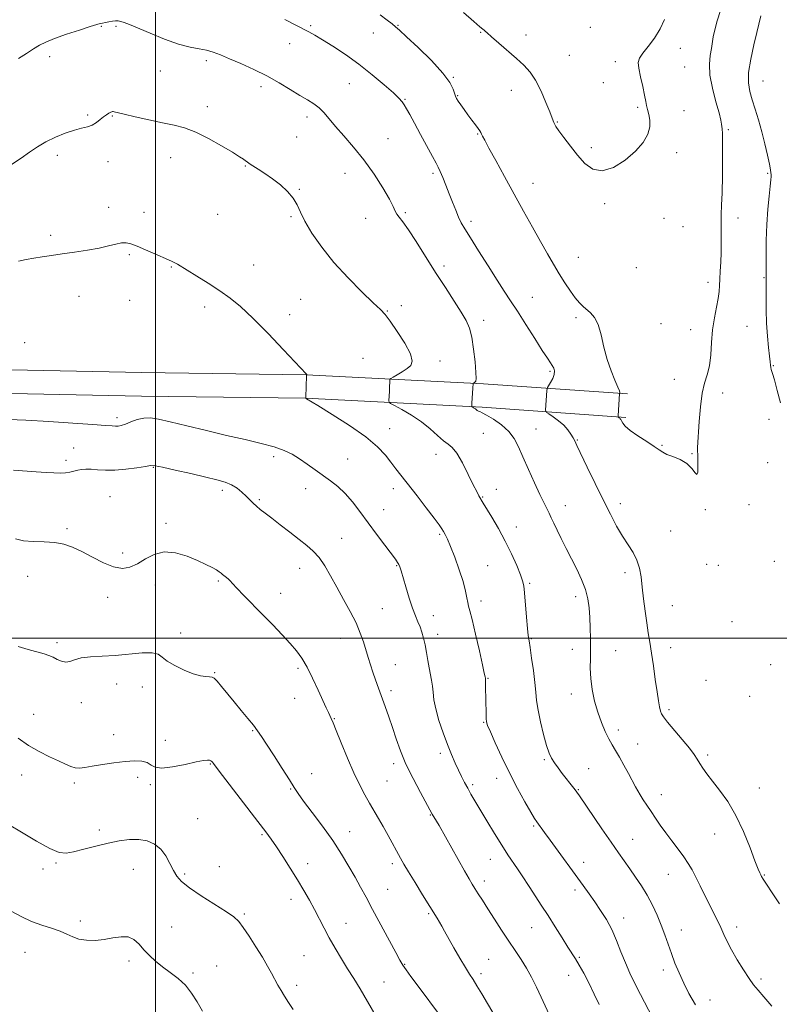
# Model space of a CAD drawing. Extents: x 2062300 to 2065200, y 319800 to 322700.
# Drawn here: x 2063942 to 2064265, y 320844 to 321263 of the extents above; entities that cross this region are included whole.
import ezdxf

# ---------------------------------------------------------------- set-up
doc = ezdxf.new("R2010")
doc.units = 0
doc.header["$MEASUREMENT"] = 0
for name, color, linetype, lineweight in [('32000', 7, 'Continuous', 0), ('DTM HARD BREAKLINE', 7, 'Continuous', 0), ('DTM SPOT ELEVATION', 2, 'Continuous', 13), ('INDEX CONTOUR', 41, 'Continuous', 13), ('INTERMEDIATE CONTOUR', 44, 'Continuous', 0)]:
    doc.layers.add(name, color=color, linetype=linetype, lineweight=lineweight)

msp = doc.modelspace()

# ---------------------------------------------------------------- linework, layer by layer
at = {"layer": '32000', "flags": 128}
for points in [[(2064000, 320000), (2064000, 322500)], [(2065000, 321000), (2062500, 321000)]]:
    msp.add_lwpolyline(points, dxfattribs=at)
at = {"layer": 'DTM HARD BREAKLINE'}
for points in [[(2062542.87, 321131.37, 1249.36), (2062592.24, 321128.82, 1251.69), (2062694.94, 321121.43, 1253.44), (2062757.94, 321118.8, 1251.34), (2062829.45, 321115.56, 1249.64), (2062910.04, 321113.97, 1249.53), (2062980.97, 321109.03, 1250.49), (2063041.14, 321108.13, 1252.82), (2063101.88, 321107.79, 1256.96), (2063173.39, 321105.11, 1262.87), (2063265.33, 321102.89, 1268.49), (2063333.45, 321103.08, 1269.23), (2063416.9, 321103.17, 1264.74), (2063485.59, 321103.35, 1260.54), (2063563.93, 321105.18, 1256.91), (2063626.95, 321106.53, 1253.27), (2063694.52, 321110.69, 1247.26), (2063750.17, 321112.65, 1244.25), (2063824.52, 321111.66, 1241.01), (2063917.64, 321114.55, 1239.14), (2063994.26, 321112.98, 1238.8), (2064064.08, 321112.02, 1239.99), (2064139.55, 321108.19, 1244.25), (2064200.84, 321103.87, 1248.22)], [(2062542.29, 321120.18, 1249.36), (2062591.7, 321117.63, 1251.69), (2062694.37, 321111.44, 1253.44), (2062757.51, 321108.81, 1251.34), (2062829.13, 321105.56, 1249.64), (2062909.59, 321103.98, 1249.53), (2062980.55, 321099.04, 1250.49), (2063041.04, 321098.13, 1252.82), (2063101.66, 321097.79, 1256.96), (2063173.08, 321095.11, 1262.87), (2063265.22, 321092.89, 1268.49), (2063333.47, 321093.08, 1269.23), (2063416.92, 321093.17, 1264.74), (2063485.72, 321093.35, 1260.54), (2063564.15, 321095.18, 1256.91), (2063627.36, 321096.54, 1253.27), (2063695, 321100.7, 1247.26), (2063750.28, 321102.65, 1244.25), (2063824.61, 321101.66, 1241.01), (2063917.69, 321104.55, 1239.14), (2063994.09, 321102.98, 1238.8), (2064063.76, 321102.02, 1239.99), (2064138.94, 321098.21, 1244.25), (2064200.14, 321093.89, 1248.22)]]:
    msp.add_polyline3d(points, dxfattribs=at)
at = {"layer": 'DTM SPOT ELEVATION'}
for p in [(2063977.03, 321260.28, 1243.9), (2063983.26, 321260.35, 1243.8), (2064066.01, 321260.52, 1246.2), (2064103.2, 321260.74, 1248.1), (2064184.96, 321259.85, 1251.2), (2064092.68, 321257.47, 1247.3), (2064138.36, 321257.79, 1249.9), (2064157.55, 321256.61, 1250.7), (2064057.14, 321252.97, 1245.4), (2064223.28, 321250.86, 1249.3), (2063954.99, 321247.44, 1243.5), (2064176, 321247.96, 1251.1), (2064021.68, 321245.7, 1243.6), (2064195.66, 321245.31, 1250.4), (2064225.16, 321243.02, 1249.1), (2064002.1, 321241.25, 1243.1), (2064126.74, 321238.61, 1248.1), (2064044.84, 321234.62, 1243.5), (2064082.49, 321235.96, 1245.1), (2064190.56, 321236.38, 1250.4), (2064258.4, 321236.97, 1245.1), (2064106.13, 321229.22, 1246.1), (2064128.58, 321230.75, 1248.1), (2064151.34, 321233.02, 1249.2), (2064022.13, 321226.06, 1242.5), (2064205.11, 321225.79, 1250.2), (2063971.15, 321222.61, 1242.2), (2063981.69, 321222.07, 1241.9), (2064064.42, 321221.72, 1243.5), (2064224.82, 321224.39, 1249.1), (2064170.93, 321219.6, 1250.1), (2064060.12, 321213.22, 1243.2), (2064098.86, 321212.52, 1245.1), (2064136.99, 321214.51, 1247.9), (2064243.71, 321216.3, 1247.8), (2064185.36, 321208.6, 1250.4), (2063958.26, 321205.38, 1241.6), (2064006.47, 321204.36, 1241.3), (2064221.75, 321206.55, 1249.7), (2063979.81, 321202.7, 1241.4), (2064038.25, 321200.83, 1241.9), (2064080.65, 321197.8, 1243.1), (2064118.06, 321197.79, 1245.7), (2064260.37, 321197.69, 1246.2), (2064160.64, 321193.56, 1248.7), (2064061.21, 321190.9, 1242.1), (2063980.11, 321183.23, 1240.5), (2064191.01, 321184.85, 1249.7), (2063995.18, 321181.18, 1240.6), (2064026.52, 321180.26, 1241.1), (2064057.71, 321179.29, 1241.8), (2064106.24, 321180.95, 1244.2), (2064247.81, 321178.8, 1247.4), (2064089.42, 321178.65, 1243.4), (2064134.25, 321177.37, 1246.4), (2064216.37, 321178.56, 1249.8), (2064224.41, 321175, 1249.3), (2063955.36, 321171.33, 1240.4), (2063988.88, 321163.09, 1239.8), (2064179.88, 321162.06, 1248.8), (2064006.68, 321157.86, 1239.9), (2064041.82, 321158.69, 1240.7), (2064122.75, 321158.27, 1244.4), (2064204.55, 321157.61, 1249.5), (2064234.95, 321151.32, 1248.5), (2064258.81, 321153.31, 1246.1), (2063967.5, 321145.46, 1239.1), (2063989.09, 321143.74, 1239.1), (2064061.73, 321144.14, 1240.8), (2064104.54, 321141.45, 1242.3), (2064160.36, 321145.01, 1246.9), (2064020.99, 321140.93, 1239.6), (2064057.09, 321137.55, 1240.4), (2064098.67, 321139.18, 1242.1), (2064139.61, 321135.15, 1244.5), (2064178.91, 321136.39, 1247.7), (2064214.98, 321133.83, 1248.8), (2064251.55, 321132.71, 1246.8), (2064227.66, 321131.27, 1248.7), (2063944.39, 321125.73, 1239.2), (2064088.28, 321119.02, 1240.6), (2064120.99, 321117.84, 1242.6), (2064167.78, 321113.54, 1245.8), (2064262.8, 321115.87, 1245.9), (2064220.64, 321110.04, 1248.5), (2064241.22, 321104.22, 1247.6), (2063983.63, 321093.85, 1238.4), (2064261.01, 321093.13, 1246.6), (2064099.61, 321089.15, 1240.7), (2064139.41, 321087.12, 1242.9), (2064161.93, 321088.91, 1244.9), (2064179.47, 321084.3, 1246.1), (2063965.25, 321080.93, 1236.8), (2064215.47, 321082.02, 1248.1), (2064228.17, 321078.43, 1248.1), (2063961.99, 321075.66, 1236.4), (2064050.33, 321077.22, 1237.6), (2064081.7, 321076.17, 1238.8), (2064119.29, 321078.13, 1241.4), (2064260.39, 321074.7, 1246.9), (2063999.05, 321072.64, 1235.9), (2064028.4, 321062.93, 1235.6), (2064063.85, 321063.55, 1237.4), (2064101.15, 321063.58, 1239.5), (2064144.98, 321063.34, 1242.6), (2063980.67, 321060.18, 1234.9), (2064044.14, 321058.89, 1236.2), (2064139.14, 321060.02, 1242.1), (2064097.09, 321054.64, 1238.8), (2064174.39, 321056.37, 1244.7), (2064197.7, 321057.16, 1246.5), (2064233.82, 321054.68, 1247.9), (2064252.47, 321056.81, 1247.1), (2063962.4, 321046.52, 1234.3), (2064004.5, 321048.84, 1234.4), (2064153.54, 321047.21, 1242.6), (2064219.2, 321045.53, 1247.1), (2064079.19, 321042.39, 1236.8), (2064120.94, 321044.08, 1239.8), (2063986.11, 321036.2, 1234.5), (2064263.3, 321032.7, 1246.3), (2064061.34, 321029.63, 1235.3), (2064102.64, 321030.87, 1237.9), (2064141.34, 321030.76, 1240.9), (2064234.43, 321031.35, 1247.4), (2064239.48, 321030.92, 1247.4), (2063945.61, 321026.25, 1233.1), (2064026.8, 321024.28, 1233.8), (2064199.7, 321027.91, 1245.5), (2063999.94, 321022.57, 1233.3), (2064159.15, 321023.36, 1242.2), (2063979.72, 321017.31, 1233.3), (2064053.32, 321019.06, 1234.7), (2064138.42, 321015.78, 1240.5), (2064178.68, 321017.65, 1243.5), (2064096.5, 321012.57, 1236.9), (2064219.8, 321013.85, 1246.9), (2064118.2, 321009.58, 1238.7), (2064245.16, 321007.01, 1247.7), (2064010.7, 321002.15, 1232.3), (2064078.59, 320999.9, 1235.3), (2064120.05, 321001.65, 1238.5), (2064159.83, 320999.82, 1242.1), (2063958.15, 320998.03, 1232.3), (2064177.25, 320995.16, 1243.3), (2064195.74, 320994.62, 1244.9), (2064219.09, 320995.92, 1246.6), (2064060.67, 320987.16, 1233.7), (2064102.05, 320988.63, 1236.8), (2064261.64, 320988.7, 1247.3), (2064025.17, 320985.24, 1232.1), (2064141.48, 320982.87, 1240.1), (2064234.17, 320982.06, 1246.9), (2063983.51, 320980.49, 1231.4), (2063994.47, 320979.26, 1231.7), (2064059.16, 320974.37, 1233.1), (2064100.22, 320977.61, 1236.4), (2064176.86, 320976.15, 1243.4), (2064252.72, 320975.23, 1247.4), (2063968.52, 320972.59, 1231.5), (2064218.45, 320969.53, 1246.3), (2063948.14, 320967.52, 1230.7), (2064076.07, 320965.73, 1234.1), (2064139.59, 320964.21, 1239.9), (2063982.28, 320958.91, 1230.6), (2064041.31, 320960.61, 1231.9), (2064196.93, 320960.86, 1244.5), (2064004.26, 320956.48, 1230.5), (2064205.06, 320954.93, 1244.8), (2064121.21, 320950.99, 1237.6), (2064234.88, 320950.31, 1246.3), (2064023.35, 320946.47, 1229.9), (2064101.38, 320946.59, 1235.6), (2064165.35, 320948.29, 1241.8), (2064184.31, 320944.4, 1242.8), (2063943.15, 320941.77, 1229.4), (2063992.48, 320940.78, 1229.6), (2064066.47, 320942.39, 1232.5), (2064145.18, 320940.35, 1239.4), (2063965.48, 320938.41, 1229.7), (2063997.83, 320937.58, 1229.8), (2064098.55, 320939.27, 1235.1), (2064134.96, 320937.66, 1238.3), (2064256.91, 320936.28, 1246.7), (2064057.44, 320935.75, 1231.9), (2064179.81, 320935.47, 1242.1), (2064215.16, 320933.44, 1244.7), (2064116.88, 320924.77, 1235.9), (2064017.9, 320923.11, 1229.3), (2064160.84, 320920.11, 1239.8), (2063976.1, 320918.39, 1228.5), (2064045.37, 320916.32, 1229.8), (2064082.64, 320917.58, 1232.7), (2064237.79, 320916.71, 1245.3), (2064202.91, 320914.39, 1242.8), (2063957.68, 320904.32, 1227.8), (2064027.23, 320902.78, 1228.7), (2064064.7, 320903.98, 1230.6), (2064100.74, 320904.03, 1233.6), (2064142.39, 320905.89, 1237.2), (2064182.13, 320904.56, 1240.6), (2063952.18, 320901.79, 1227.7), (2063990.63, 320901.65, 1226.9), (2064012.47, 320899.67, 1228.3), (2064218.12, 320899.55, 1243.2), (2064258.93, 320899.14, 1246.1), (2064139.86, 320896.68, 1236.5), (2064098.73, 320893.08, 1232.9), (2064178.43, 320892.76, 1239.6), (2064057.67, 320888.82, 1229.4), (2064037.82, 320882.6, 1228.2), (2064116.19, 320882.72, 1233.8), (2063968.02, 320879.68, 1226.4), (2064081.06, 320878.62, 1230.8), (2064199.22, 320880.96, 1240.6), (2064006.87, 320877.07, 1226.8), (2064160.07, 320876.83, 1237.1), (2064223.71, 320875.81, 1242.7), (2064247.15, 320877.07, 1244.5), (2063944.47, 320866.27, 1225.1), (2064063.12, 320864.83, 1228.9), (2063988.69, 320862.62, 1225.6), (2064026.09, 320860.45, 1226.9), (2064106.06, 320861.22, 1232.1), (2064141.66, 320863.29, 1234.9), (2064180.25, 320864.2, 1238.2), (2064016.02, 320857.51, 1226.4), (2064138.49, 320857.17, 1234.4), (2064175.78, 320856.53, 1237.2), (2064215.99, 320858.78, 1241.5), (2064060.01, 320852.23, 1228.4), (2064097.27, 320853.75, 1230.9), (2064257.54, 320854.94, 1244.3), (2064235.87, 320846.06, 1242.7)]:
    msp.add_point(p, dxfattribs=at)
at = {"layer": 'INDEX CONTOUR'}
for points in [[(2064131.015, 321266.222, 1250), (2064135.353, 321262.324, 1250), (2064137.962, 321260.079, 1250), (2064139.236, 321259.078, 1250), (2064139.799, 321258.68, 1250), (2064140.252, 321258.287, 1250), (2064141.126, 321257.464, 1250), (2064142.938, 321255.818, 1250), (2064145.993, 321253.124, 1250), (2064153.515, 321246.56, 1250), (2064156.673, 321243.715, 1250), (2064159.323, 321240.854, 1250), (2064161.716, 321237.322, 1250), (2064164.026, 321232.75, 1250), (2064166.094, 321227.905, 1250), (2064167.687, 321223.841, 1250), (2064169.145, 321220.048, 1250), (2064169.416, 321219.384, 1250), (2064169.718, 321218.762, 1250), (2064170.349, 321217.738, 1250), (2064171.618, 321215.898, 1250), (2064173.731, 321212.984, 1250), (2064176.465, 321209.35, 1250), (2064179.493, 321205.502, 1250), (2064182.596, 321201.986, 1250), (2064185.992, 321199.497, 1250), (2064190.009, 321198.767, 1250), (2064194.791, 321200.259, 1250), (2064199.761, 321203.347, 1250), (2064204.162, 321207.139, 1250), (2064207.381, 321210.878, 1250), (2064209.393, 321214.369, 1250), (2064210.319, 321217.557, 1250), (2064210.332, 321220.39, 1250), (2064209.82, 321222.835, 1250), (2064209.216, 321224.86, 1250), (2064208.843, 321226.54, 1250), (2064208.553, 321228.376, 1250), (2064208.075, 321230.972, 1250), (2064207.245, 321234.677, 1250), (2064206.297, 321238.814, 1250), (2064205.568, 321242.445, 1250), (2064205.363, 321244.928, 1250), (2064205.874, 321246.785, 1250), (2064207.262, 321248.827, 1250), (2064209.558, 321251.681, 1250), (2064212.26, 321255.229, 1250), (2064214.737, 321259.164, 1250), (2064216.531, 321263.241, 1250)], [(2063941.807, 321160.313, 1240), (2063944.946, 321161.076, 1240), (2063948.305, 321161.684, 1240), (2063951.865, 321162.26, 1240), (2063955.807, 321162.855, 1240), (2063960.361, 321163.504, 1240), (2063965.613, 321164.235, 1240), (2063971.059, 321165.046, 1240), (2063976.049, 321165.927, 1240), (2063980.077, 321166.84, 1240), (2063983.197, 321167.636, 1240), (2063985.61, 321168.138, 1240), (2063987.573, 321168.192, 1240), (2063989.585, 321167.741, 1240), (2063992.205, 321166.748, 1240), (2063995.765, 321165.246, 1240), (2063999.684, 321163.545, 1240), (2064005.575, 321160.947, 1240), (2064007.137, 321160.231, 1240), (2064008.24, 321159.677, 1240), (2064009.31, 321159.07, 1240), (2064017.588, 321154.018, 1240), (2064022.478, 321150.979, 1240), (2064027.395, 321147.793, 1240), (2064031.798, 321144.678, 1240), (2064036.216, 321141.06, 1240), (2064041.439, 321136.165, 1240), (2064047.891, 321129.624, 1240), (2064054.508, 321122.683, 1240), (2064064.099, 321112.484, 1240), (2064064.346, 321112.199, 1240), (2064064.366, 321112.113, 1240), (2064064.336, 321112.061, 1240), (2064064.294, 321112.032, 1240), (2064064.266, 321111.955, 1240), (2064064.243, 321111.518, 1240), (2064063.954, 321102.504, 1240), (2064063.955, 321102.064, 1240), (2064063.991, 321101.982, 1240), (2064064.238, 321101.838, 1240), (2064069.002, 321098.956, 1240), (2064075.119, 321095.206, 1240), (2064082.555, 321090.447, 1240), (2064089.47, 321085.591, 1240), (2064094.448, 321081.373, 1240), (2064097.775, 321077.821, 1240), (2064100.161, 321074.786, 1240), (2064102.269, 321072.047, 1240), (2064111.244, 321060.547, 1240), (2064115.212, 321055.418, 1240), (2064118.564, 321051.037, 1240), (2064120.689, 321048.174, 1240), (2064121.863, 321046.477, 1240), (2064122.579, 321045.31, 1240), (2064123.28, 321044.053, 1240), (2064124.194, 321042.144, 1240), (2064125.499, 321039.032, 1240), (2064127.27, 321034.43, 1240), (2064129.186, 321029.088, 1240), (2064130.824, 321024.017, 1240), (2064131.873, 321020.024, 1240), (2064132.459, 321017.116, 1240), (2064132.819, 321015.096, 1240), (2064133.182, 321013.599, 1240), (2064133.748, 321011.586, 1240), (2064134.709, 321007.849, 1240), (2064136.155, 321001.711, 1240), (2064137.764, 320994.626, 1240), (2064139.113, 320988.578, 1240), (2064139.883, 320985.058, 1240), (2064140.196, 320983.579, 1240), (2064140.309, 320982.918, 1240), (2064140.342, 320982.4, 1240), (2064140.38, 320981.249, 1240), (2064140.426, 320979.228, 1240), (2064140.623, 320967.934, 1240), (2064140.683, 320965.853, 1240), (2064140.816, 320964.421, 1240), (2064141.294, 320962.833, 1240), (2064142.443, 320960.062, 1240), (2064144.493, 320955.389, 1240), (2064147.274, 320949.304, 1240), (2064150.521, 320942.606, 1240), (2064153.94, 320936.057, 1240), (2064157.125, 320930.292, 1240), (2064159.646, 320925.915, 1240), (2064161.218, 320923.296, 1240), (2064162.151, 320921.866, 1240), (2064165.451, 320917.273, 1240), (2064167.842, 320913.969, 1240), (2064181.853, 320894.781, 1240), (2064184.468, 320891.154, 1240), (2064186.895, 320887.735, 1240), (2064189.352, 320884.167, 1240), (2064191.784, 320880.305, 1240), (2064194.067, 320876.061, 1240), (2064196.116, 320871.407, 1240), (2064198.013, 320866.571, 1240), (2064199.879, 320861.844, 1240), (2064201.828, 320857.41, 1240), (2064203.956, 320853.025, 1240), (2064206.352, 320848.336, 1240), (2064216.334, 320829.064, 1240)], [(2063941.622, 320957.385, 1230), (2063945.924, 320954.353, 1230), (2063950.478, 320951.713, 1230), (2063954.904, 320949.511, 1230), (2063958.759, 320947.722, 1230), (2063961.727, 320946.328, 1230), (2063963.997, 320945.346, 1230), (2063965.884, 320944.802, 1230), (2063967.73, 320944.702, 1230), (2063969.982, 320944.972, 1230), (2063973.119, 320945.52, 1230), (2063977.408, 320946.236, 1230), (2063982.307, 320946.96, 1230), (2063987.066, 320947.522, 1230), (2063991.064, 320947.762, 1230), (2063994.197, 320947.608, 1230), (2063996.488, 320947.007, 1230), (2063998.117, 320946.004, 1230), (2063999.887, 320945.035, 1230), (2064002.759, 320944.636, 1230), (2064007.311, 320945.159, 1230), (2064012.598, 320946.23, 1230), (2064017.295, 320947.294, 1230), (2064020.39, 320947.912, 1230), (2064022.117, 320948.113, 1230), (2064023.025, 320948.041, 1230), (2064023.583, 320947.823, 1230), (2064023.961, 320947.512, 1230), (2064024.247, 320947.146, 1230), (2064024.644, 320946.59, 1230), (2064025.806, 320945.038, 1230), (2064028.498, 320941.514, 1230), (2064043.556, 320921.975, 1230), (2064046.914, 320917.579, 1230), (2064049.226, 320914.433, 1230), (2064051.419, 320911.252, 1230), (2064054.196, 320907.066, 1230), (2064057.348, 320902.179, 1230), (2064060.439, 320897.214, 1230), (2064063.13, 320892.659, 1230), (2064065.462, 320888.478, 1230), (2064067.578, 320884.501, 1230), (2064071.692, 320876.573, 1230), (2064073.937, 320872.407, 1230), (2064076.426, 320868.019, 1230), (2064079.064, 320863.561, 1230), (2064081.714, 320859.234, 1230), (2064084.304, 320855.106, 1230), (2064087.037, 320850.707, 1230), (2064090.177, 320845.434, 1230), (2064093.835, 320839.006, 1230)]]:
    msp.add_polyline3d(points, dxfattribs=at)
at = {"layer": 'INTERMEDIATE CONTOUR'}
for points in [[(2064095.617, 321265.201, 1248), (2064098.514, 321262.973, 1248), (2064100.645, 321261.303, 1248), (2064102.134, 321260.108, 1248), (2064103.846, 321258.609, 1248), (2064106.831, 321255.855, 1248), (2064111.706, 321251.259, 1248), (2064117.366, 321245.695, 1248), (2064122.274, 321240.4, 1248), (2064125.268, 321236.359, 1248), (2064126.695, 321233.551, 1248), (2064127.657, 321230.512, 1248), (2064128.103, 321229.578, 1248), (2064128.802, 321228.468, 1248), (2064129.889, 321226.859, 1248), (2064131.295, 321224.848, 1248), (2064132.896, 321222.638, 1248), (2064134.557, 321220.434, 1248), (2064136.088, 321218.438, 1248), (2064137.282, 321216.851, 1248), (2064138.006, 321215.798, 1248), (2064138.405, 321215.091, 1248), (2064138.695, 321214.465, 1248), (2064139.121, 321213.583, 1248), (2064140.037, 321211.823, 1248), (2064141.821, 321208.49, 1248), (2064144.719, 321203.142, 1248), (2064148.427, 321196.348, 1248), (2064152.507, 321188.931, 1248), (2064156.568, 321181.621, 1248), (2064160.395, 321174.784, 1248), (2064163.825, 321168.694, 1248), (2064166.753, 321163.528, 1248), (2064169.325, 321159.071, 1248), (2064171.748, 321155.013, 1248), (2064174.17, 321151.14, 1248), (2064176.5, 321147.622, 1248), (2064178.59, 321144.729, 1248), (2064180.347, 321142.628, 1248), (2064181.902, 321141.093, 1248), (2064185.098, 321138.391, 1248), (2064186.766, 321136.416, 1248), (2064188.289, 321133.387, 1248), (2064189.571, 321129.02, 1248), (2064190.777, 321123.82, 1248), (2064192.138, 321118.492, 1248), (2064193.782, 321113.668, 1248), (2064195.436, 321109.679, 1248), (2064196.724, 321106.789, 1248), (2064197.378, 321105.144, 1248), (2064197.552, 321104.43, 1248), (2064197.509, 321104.216, 1248), (2064197.444, 321104.087, 1248), (2064196.788, 321094.591, 1248), (2064196.795, 321094.159, 1248), (2064196.892, 321094.034, 1248), (2064197.075, 321093.911, 1248), (2064197.304, 321093.742, 1248), (2064197.529, 321093.545, 1248), (2064197.723, 321093.315, 1248), (2064197.934, 321092.966, 1248), (2064198.236, 321092.389, 1248), (2064198.756, 321091.48, 1248), (2064199.853, 321090.159, 1248), (2064201.944, 321088.355, 1248), (2064205.217, 321086.076, 1248), (2064208.95, 321083.671, 1248), (2064212.185, 321081.571, 1248), (2064214.271, 321080.088, 1248), (2064215.759, 321079.054, 1248), (2064217.501, 321078.182, 1248), (2064220.097, 321077.205, 1248), (2064223.144, 321075.946, 1248), (2064225.988, 321074.248, 1248), (2064228.107, 321072.127, 1248), (2064229.503, 321070.287, 1248), (2064230.309, 321069.605, 1248), (2064230.664, 321070.648, 1248), (2064230.738, 321072.755, 1248), (2064230.708, 321074.958, 1248), (2064230.712, 321076.493, 1248), (2064230.737, 321077.425, 1248), (2064230.73, 321078.026, 1248), (2064230.658, 321078.54, 1248), (2064230.565, 321079.119, 1248), (2064230.512, 321079.891, 1248), (2064230.55, 321081.063, 1248), (2064231.272, 321092.169, 1248), (2064231.792, 321098.396, 1248), (2064232.56, 321104.144, 1248), (2064233.598, 321108.499, 1248), (2064234.702, 321112.059, 1248), (2064235.615, 321115.805, 1248), (2064236.167, 321120.468, 1248), (2064236.537, 321125.767, 1248), (2064236.995, 321131.185, 1248), (2064237.723, 321136.25, 1248), (2064238.566, 321140.739, 1248), (2064239.285, 321144.487, 1248), (2064239.705, 321147.445, 1248), (2064239.91, 321150.027, 1248), (2064240.052, 321152.766, 1248), (2064240.243, 321156.076, 1248), (2064240.447, 321159.908, 1248), (2064240.587, 321164.096, 1248), (2064240.616, 321168.459, 1248), (2064240.585, 321172.75, 1248), (2064240.582, 321176.708, 1248), (2064240.664, 321180.277, 1248), (2064240.811, 321184.22, 1248), (2064240.978, 321189.505, 1248), (2064241.124, 321196.644, 1248), (2064241.22, 321204.326, 1248), (2064241.235, 321210.78, 1248), (2064241.156, 321214.703, 1248), (2064241.028, 321216.651, 1248), (2064240.912, 321217.644, 1248), (2064240.812, 321218.641, 1248), (2064240.516, 321220.352, 1248), (2064239.755, 321223.424, 1248), (2064238.403, 321228.22, 1248), (2064236.9, 321233.961, 1248), (2064235.834, 321239.583, 1248), (2064235.62, 321244.237, 1248), (2064235.998, 321247.924, 1248), (2064236.53, 321250.857, 1248), (2064237.264, 321255.758, 1248), (2064237.884, 321258.75, 1248), (2064238.94, 321262.632, 1248), (2064240.277, 321266.988, 1248)], [(2063941.736, 321246.575, 1244), (2063945.1, 321248.79, 1244), (2063948.087, 321250.707, 1244), (2063950.614, 321252.242, 1244), (2063953.312, 321253.611, 1244), (2063956.987, 321255.103, 1244), (2063962.088, 321256.896, 1244), (2063967.63, 321258.719, 1244), (2063972.269, 321260.192, 1244), (2063975.036, 321261.043, 1244), (2063976.463, 321261.441, 1244), (2063977.454, 321261.667, 1244), (2063978.725, 321261.938, 1244), (2063980.221, 321262.237, 1244), (2063981.693, 321262.488, 1244), (2063982.96, 321262.62, 1244), (2063984.104, 321262.598, 1244), (2063985.274, 321262.394, 1244), (2063986.692, 321261.949, 1244), (2063988.887, 321261.08, 1244), (2063997.744, 321257.346, 1244), (2064003.904, 321254.874, 1244), (2064009.84, 321252.763, 1244), (2064014.689, 321251.449, 1244), (2064018.537, 321250.694, 1244), (2064021.717, 321250.089, 1244), (2064024.589, 321249.279, 1244), (2064027.648, 321248.123, 1244), (2064031.424, 321246.531, 1244), (2064036.259, 321244.451, 1244), (2064041.772, 321241.961, 1244), (2064047.395, 321239.176, 1244), (2064052.642, 321236.235, 1244), (2064057.331, 321233.385, 1244), (2064061.36, 321230.899, 1244), (2064064.671, 321228.947, 1244), (2064067.383, 321227.288, 1244), (2064069.659, 321225.578, 1244), (2064071.704, 321223.509, 1244), (2064076.607, 321217.662, 1244), (2064080.153, 321213.651, 1244), (2064084.298, 321208.891, 1244), (2064088.691, 321203.426, 1244), (2064092.971, 321197.428, 1244), (2064096.727, 321191.608, 1244), (2064099.538, 321186.809, 1244), (2064101.151, 321183.629, 1244), (2064101.987, 321181.694, 1244), (2064102.631, 321180.384, 1244), (2064103.61, 321179.071, 1244), (2064105.195, 321177.091, 1244), (2064107.593, 321173.768, 1244), (2064110.917, 321168.674, 1244), (2064119.138, 321155.606, 1244), (2064123.301, 321149.142, 1244), (2064127.056, 321143.38, 1244), (2064130.092, 321138.665, 1244), (2064132.198, 321135.111, 1244), (2064133.578, 321131.929, 1244), (2064134.536, 321128.102, 1244), (2064135.318, 321123, 1244), (2064135.921, 321117.539, 1244), (2064136.283, 321113.023, 1244), (2064136.369, 321110.412, 1244), (2064136.244, 321109.307, 1244), (2064136.002, 321108.966, 1244), (2064135.727, 321108.773, 1244), (2064135.165, 321108.437, 1244), (2064135.126, 321108.389, 1244), (2064135.118, 321108.317, 1244), (2064135.01, 321106.36, 1244), (2064134.624, 321099.999, 1244), (2064134.567, 321098.892, 1244), (2064134.612, 321098.449, 1244), (2064134.801, 321098.29, 1244), (2064135.153, 321098.101, 1244), (2064135.604, 321097.841, 1244), (2064136.071, 321097.528, 1244), (2064136.902, 321096.862, 1244), (2064137.344, 321096.587, 1244), (2064137.925, 321096.344, 1244), (2064138.969, 321095.876, 1244), (2064140.853, 321094.863, 1244), (2064143.767, 321093.082, 1244), (2064147.15, 321090.684, 1244), (2064150.25, 321087.913, 1244), (2064152.541, 321084.913, 1244), (2064154.359, 321081.42, 1244), (2064156.262, 321077.069, 1244), (2064158.64, 321071.715, 1244), (2064161.208, 321066.095, 1244), (2064163.514, 321061.166, 1244), (2064165.22, 321057.629, 1244), (2064167.412, 321053.181, 1244), (2064168.351, 321051.169, 1244), (2064169.429, 321048.832, 1244), (2064170.804, 321045.935, 1244), (2064172.583, 321042.325, 1244), (2064174.675, 321038.176, 1244), (2064179.215, 321029.267, 1244), (2064181.283, 321024.874, 1244), (2064182.901, 321020.678, 1244), (2064183.906, 321016.733, 1244), (2064184.442, 321012.856, 1244), (2064184.728, 321008.806, 1244), (2064184.939, 321004.427, 1244), (2064185.075, 320999.888, 1244), (2064185.09, 320995.443, 1244), (2064184.983, 320991.256, 1244), (2064184.925, 320987.138, 1244), (2064185.132, 320982.814, 1244), (2064185.77, 320978.105, 1244), (2064186.802, 320973.22, 1244), (2064188.143, 320968.466, 1244), (2064189.699, 320964.114, 1244), (2064191.335, 320960.294, 1244), (2064192.907, 320957.101, 1244), (2064194.328, 320954.523, 1244), (2064195.74, 320952.133, 1244), (2064197.342, 320949.395, 1244), (2064199.245, 320945.973, 1244), (2064201.215, 320942.324, 1244), (2064204.174, 320936.77, 1244), (2064205.15, 320935.009, 1244), (2064206.169, 320933.308, 1244), (2064207.472, 320931.256, 1244), (2064209.042, 320928.857, 1244), (2064210.794, 320926.216, 1244), (2064212.675, 320923.412, 1244), (2064214.739, 320920.414, 1244), (2064217.071, 320917.168, 1244), (2064219.689, 320913.674, 1244), (2064222.347, 320910.157, 1244), (2064224.73, 320906.902, 1244), (2064226.624, 320904.068, 1244), (2064228.231, 320901.335, 1244), (2064229.852, 320898.258, 1244), (2064231.708, 320894.543, 1244), (2064235.659, 320886.505, 1244), (2064239.012, 320879.784, 1244), (2064240.427, 320876.842, 1244), (2064241.739, 320873.959, 1244), (2064243.183, 320870.874, 1244), (2064245.03, 320867.303, 1244), (2064247.434, 320863.124, 1244), (2064250.07, 320858.855, 1244), (2064252.496, 320855.174, 1244), (2064254.443, 320852.496, 1244), (2064256.342, 320850.193, 1244), (2064258.798, 320847.373, 1244), (2064262.187, 320843.438, 1244)], [(2064055.049, 321263.241, 1246), (2064065.221, 321257.935, 1246), (2064067.834, 321256.51, 1246), (2064071.079, 321254.601, 1246), (2064075.501, 321251.837, 1246), (2064080.824, 321248.294, 1246), (2064086.568, 321244.164, 1246), (2064092.239, 321239.705, 1246), (2064097.296, 321235.445, 1246), (2064101.188, 321231.981, 1246), (2064103.56, 321229.707, 1246), (2064104.864, 321228.219, 1246), (2064105.748, 321226.909, 1246), (2064106.782, 321225.216, 1246), (2064108.212, 321222.746, 1246), (2064110.205, 321219.152, 1246), (2064112.801, 321214.332, 1246), (2064117.876, 321204.845, 1246), (2064119.372, 321202.109, 1246), (2064120.316, 321200.338, 1246), (2064121.157, 321198.538, 1246), (2064122.245, 321195.939, 1246), (2064123.555, 321192.659, 1246), (2064124.965, 321189.041, 1246), (2064126.367, 321185.407, 1246), (2064127.702, 321182.017, 1246), (2064128.93, 321179.112, 1246), (2064130.095, 321176.735, 1246), (2064131.607, 321174.128, 1246), (2064133.963, 321170.334, 1246), (2064137.447, 321164.769, 1246), (2064141.488, 321158.342, 1246), (2064145.302, 321152.333, 1246), (2064148.34, 321147.631, 1246), (2064151.003, 321143.56, 1246), (2064153.928, 321139.049, 1246), (2064157.526, 321133.407, 1246), (2064161.304, 321127.453, 1246), (2064164.542, 321122.384, 1246), (2064166.706, 321119.082, 1246), (2064167.994, 321117.172, 1246), (2064168.792, 321115.964, 1246), (2064169.39, 321114.863, 1246), (2064169.714, 321113.649, 1246), (2064169.595, 321112.199, 1246), (2064168.95, 321110.468, 1246), (2064168.043, 321108.736, 1246), (2064166.76, 321106.57, 1246), (2064166.575, 321106.05, 1246), (2064166.51, 321105.356, 1246), (2064165.969, 321097.04, 1246), (2064165.986, 321096.487, 1246), (2064166.348, 321096.048, 1246), (2064167.363, 321095.348, 1246), (2064169.204, 321094.106, 1246), (2064171.493, 321092.433, 1246), (2064173.714, 321090.538, 1246), (2064175.455, 321088.617, 1246), (2064176.723, 321086.815, 1246), (2064177.622, 321085.267, 1246), (2064178.328, 321083.922, 1246), (2064179.27, 321081.985, 1246), (2064183.662, 321072.783, 1246), (2064187.024, 321065.795, 1246), (2064190.451, 321058.767, 1246), (2064193.485, 321052.713, 1246), (2064196.162, 321047.666, 1246), (2064198.637, 321043.416, 1246), (2064201.009, 321039.748, 1246), (2064203.13, 321036.419, 1246), (2064204.792, 321033.181, 1246), (2064205.865, 321029.793, 1246), (2064206.53, 321026.035, 1246), (2064207.047, 321021.695, 1246), (2064207.625, 321016.687, 1246), (2064208.27, 321011.443, 1246), (2064208.937, 321006.523, 1246), (2064209.593, 321002.278, 1246), (2064210.265, 320998.221, 1246), (2064210.992, 320993.658, 1246), (2064211.794, 320988.16, 1246), (2064212.605, 320982.369, 1246), (2064213.341, 320977.195, 1246), (2064213.936, 320973.344, 1246), (2064214.409, 320970.708, 1246), (2064214.801, 320968.976, 1246), (2064215.223, 320967.772, 1246), (2064216.071, 320966.448, 1246), (2064217.811, 320964.293, 1246), (2064224.073, 320956.831, 1246), (2064227.102, 320953.115, 1246), (2064229.149, 320950.411, 1246), (2064230.474, 320948.439, 1246), (2064231.567, 320946.675, 1246), (2064232.863, 320944.659, 1246), (2064234.591, 320942.181, 1246), (2064236.924, 320939.094, 1246), (2064239.949, 320935.244, 1246), (2064243.397, 320930.467, 1246), (2064246.907, 320924.591, 1246), (2064250.15, 320917.686, 1246), (2064252.912, 320910.787, 1246), (2064255.004, 320905.166, 1246), (2064256.315, 320901.748, 1246), (2064257.036, 320900.062, 1246), (2064257.429, 320899.286, 1246), (2064257.78, 320898.637, 1246), (2064258.462, 320897.5, 1246), (2064259.864, 320895.297, 1246), (2064262.255, 320891.641, 1246), (2064265.393, 320886.9, 1246)], [(2064265.913, 321100.09, 1246), (2064264.496, 321105.409, 1246), (2064263.258, 321109.828, 1246), (2064262.424, 321112.649, 1246), (2064261.946, 321114.226, 1246), (2064261.703, 321115.184, 1246), (2064261.575, 321116.117, 1246), (2064261.449, 321117.536, 1246), (2064261.21, 321119.925, 1246), (2064260.789, 321123.628, 1246), (2064260.301, 321128.417, 1246), (2064259.909, 321133.927, 1246), (2064259.725, 321139.727, 1246), (2064259.698, 321145.151, 1246), (2064259.726, 321149.468, 1246), (2064259.732, 321152.295, 1246), (2064259.704, 321157.811, 1246), (2064259.723, 321162.817, 1246), (2064259.829, 321169.154, 1246), (2064260.089, 321175.961, 1246), (2064260.533, 321182.441, 1246), (2064261.05, 321188.057, 1246), (2064261.495, 321192.334, 1246), (2064261.76, 321194.976, 1246), (2064261.865, 321196.399, 1246), (2064261.869, 321197.198, 1246), (2064261.803, 321197.961, 1246), (2064261.589, 321199.251, 1246), (2064261.122, 321201.628, 1246), (2064260.327, 321205.449, 1246), (2064259.251, 321210.273, 1246), (2064257.97, 321215.458, 1246), (2064256.566, 321220.451, 1246), (2064255.152, 321225.036, 1246), (2064253.85, 321229.088, 1246), (2064252.796, 321232.623, 1246), (2064252.204, 321236.235, 1246), (2064252.302, 321240.662, 1246), (2064253.201, 321246.326, 1246), (2064254.536, 321252.377, 1246), (2064255.816, 321257.651, 1246), (2064256.67, 321261.263, 1246), (2064257.438, 321264.75, 1246)], [(2063938.705, 321201.46, 1242), (2063942.875, 321204.215, 1242), (2063946.455, 321206.727, 1242), (2063949.786, 321209.028, 1242), (2063953.338, 321211.153, 1242), (2063957.411, 321213.106, 1242), (2063961.643, 321214.791, 1242), (2063965.506, 321216.077, 1242), (2063968.598, 321216.912, 1242), (2063971.032, 321217.538, 1242), (2063973.048, 321218.274, 1242), (2063974.847, 321219.344, 1242), (2063976.468, 321220.592, 1242), (2063977.913, 321221.769, 1242), (2063979.174, 321222.674, 1242), (2063980.207, 321223.306, 1242), (2063980.963, 321223.709, 1242), (2063981.424, 321223.932, 1242), (2063981.713, 321224.014, 1242), (2063981.99, 321223.998, 1242), (2063982.498, 321223.892, 1242), (2063986.684, 321222.911, 1242), (2063991.428, 321221.81, 1242), (2063997.245, 321220.494, 1242), (2064003.013, 321219.252, 1242), (2064007.918, 321218.242, 1242), (2064012.379, 321217.094, 1242), (2064017.126, 321215.303, 1242), (2064022.604, 321212.577, 1242), (2064028.134, 321209.454, 1242), (2064032.753, 321206.683, 1242), (2064035.752, 321204.831, 1242), (2064037.435, 321203.747, 1242), (2064038.357, 321203.098, 1242), (2064039.048, 321202.572, 1242), (2064039.919, 321201.94, 1242), (2064041.354, 321200.99, 1242), (2064043.621, 321199.557, 1242), (2064046.542, 321197.664, 1242), (2064049.816, 321195.379, 1242), (2064053.14, 321192.782, 1242), (2064056.18, 321190.007, 1242), (2064058.596, 321187.199, 1242), (2064060.227, 321184.403, 1242), (2064061.63, 321181.264, 1242), (2064063.542, 321177.323, 1242), (2064066.558, 321172.262, 1242), (2064070.719, 321166.311, 1242), (2064075.924, 321159.839, 1242), (2064081.916, 321153.281, 1242), (2064087.828, 321147.316, 1242), (2064092.633, 321142.692, 1242), (2064095.666, 321139.803, 1242), (2064097.688, 321137.642, 1242), (2064099.819, 321134.85, 1242), (2064102.822, 321130.505, 1242), (2064106.034, 321125.436, 1242), (2064108.438, 321120.913, 1242), (2064109.257, 321117.882, 1242), (2064108.673, 321116.011, 1242), (2064107.108, 321114.645, 1242), (2064104.995, 321113.278, 1242), (2064102.818, 321111.986, 1242), (2064101.065, 321110.989, 1242), (2064100.096, 321110.41, 1242), (2064099.732, 321109.981, 1242), (2064099.661, 321109.333, 1242), (2064099.569, 321106.687, 1242), (2064099.5, 321105.027, 1242), (2064099.28, 321101.007, 1242), (2064099.338, 321100.407, 1242), (2064099.964, 321099.868, 1242), (2064101.696, 321098.93, 1242), (2064104.856, 321097.24, 1242), (2064108.912, 321094.888, 1242), (2064113.118, 321092.075, 1242), (2064116.852, 321089.04, 1242), (2064119.984, 321086.181, 1242), (2064122.51, 321083.937, 1242), (2064124.49, 321082.501, 1242), (2064126.25, 321081.082, 1242), (2064128.181, 321078.645, 1242), (2064130.534, 321074.538, 1242), (2064133.005, 321069.648, 1242), (2064135.152, 321065.247, 1242), (2064136.637, 321062.305, 1242), (2064137.572, 321060.594, 1242), (2064139.433, 321057.46, 1242), (2064143.051, 321051.472, 1242), (2064145.851, 321046.672, 1242), (2064148.778, 321041.283, 1242), (2064151.449, 321035.826, 1242), (2064153.662, 321030.864, 1242), (2064155.264, 321026.978, 1242), (2064156.18, 321024.435, 1242), (2064156.641, 321022.268, 1242), (2064156.958, 321019.198, 1242), (2064157.84, 321008.891, 1242), (2064158.265, 321004.118, 1242), (2064158.579, 321001.068, 1242), (2064158.888, 320998.815, 1242), (2064159.332, 320995.951, 1242), (2064159.999, 320991.496, 1242), (2064160.747, 320986.156, 1242), (2064161.378, 320981.058, 1242), (2064161.773, 320976.994, 1242), (2064162.134, 320973.401, 1242), (2064162.741, 320969.378, 1242), (2064163.783, 320964.344, 1242), (2064165.083, 320958.99, 1242), (2064166.375, 320954.329, 1242), (2064167.472, 320951.088, 1242), (2064168.515, 320948.854, 1242), (2064169.724, 320946.927, 1242), (2064171.252, 320944.767, 1242), (2064172.971, 320942.451, 1242), (2064174.681, 320940.215, 1242), (2064176.212, 320938.258, 1242), (2064178.483, 320935.394, 1242), (2064179.252, 320934.382, 1242), (2064180.331, 320932.849, 1242), (2064189.86, 320918.908, 1242), (2064193.825, 320913.151, 1242), (2064196.982, 320908.63, 1242), (2064201.837, 320901.787, 1242), (2064204.247, 320898.333, 1242), (2064206.714, 320894.599, 1242), (2064209.117, 320890.607, 1242), (2064211.349, 320886.392, 1242), (2064213.363, 320882.083, 1242), (2064215.132, 320877.825, 1242), (2064216.652, 320873.727, 1242), (2064218.041, 320869.734, 1242), (2064219.441, 320865.752, 1242), (2064220.98, 320861.699, 1242), (2064222.711, 320857.54, 1242), (2064224.672, 320853.253, 1242), (2064226.937, 320848.791, 1242), (2064229.736, 320844.01, 1242)], [(2063937.518, 321093, 1238), (2063944.923, 321092.682, 1238), (2063954.58, 321092.139, 1238), (2063964.786, 321091.503, 1238), (2063973.382, 321090.921, 1238), (2063978.77, 321090.51, 1238), (2063981.592, 321090.272, 1238), (2063983.05, 321090.18, 1238), (2063984.196, 321090.229, 1238), (2063985.477, 321090.494, 1238), (2063987.19, 321091.073, 1238), (2063989.529, 321091.988, 1238), (2063992.272, 321092.961, 1238), (2063995.1, 321093.644, 1238), (2063997.889, 321093.742, 1238), (2064001.322, 321093.207, 1238), (2064006.285, 321092.048, 1238), (2064013.329, 321090.325, 1238), (2064021.688, 321088.294, 1238), (2064030.263, 321086.261, 1238), (2064038.111, 321084.462, 1238), (2064044.899, 321082.863, 1238), (2064050.447, 321081.36, 1238), (2064054.698, 321079.846, 1238), (2064058.096, 321078.201, 1238), (2064061.204, 321076.302, 1238), (2064064.472, 321074.074, 1238), (2064067.869, 321071.654, 1238), (2064074.49, 321066.897, 1238), (2064077.623, 321064.441, 1238), (2064080.702, 321061.555, 1238), (2064083.794, 321058.005, 1238), (2064086.993, 321053.842, 1238), (2064094.037, 321044.255, 1238), (2064097.491, 321039.606, 1238), (2064102.027, 321033.559, 1238), (2064102.982, 321032.232, 1238), (2064103.503, 321031.33, 1238), (2064103.927, 321030.29, 1238), (2064104.461, 321028.622, 1238), (2064106.504, 321021.763, 1238), (2064107.951, 321017.06, 1238), (2064109.387, 321012.707, 1238), (2064110.621, 321009.422, 1238), (2064111.658, 321006.952, 1238), (2064112.547, 321004.802, 1238), (2064113.334, 321002.546, 1238), (2064114.041, 321000.025, 1238), (2064114.684, 320997.147, 1238), (2064115.279, 320993.888, 1238), (2064115.843, 320990.501, 1238), (2064116.395, 320987.308, 1238), (2064117.429, 320982.044, 1238), (2064117.81, 320979.593, 1238), (2064118.076, 320976.938, 1238), (2064118.454, 320973.79, 1238), (2064119.223, 320969.852, 1238), (2064120.569, 320964.986, 1238), (2064122.305, 320959.703, 1238), (2064124.152, 320954.669, 1238), (2064125.878, 320950.409, 1238), (2064127.453, 320946.857, 1238), (2064128.896, 320943.805, 1238), (2064130.231, 320941.061, 1238), (2064131.515, 320938.519, 1238), (2064132.809, 320936.094, 1238), (2064134.203, 320933.639, 1238), (2064135.897, 320930.772, 1238), (2064140.986, 320922.237, 1238), (2064144.181, 320916.929, 1238), (2064147.276, 320911.928, 1238), (2064149.931, 320907.853, 1238), (2064154.034, 320901.85, 1238), (2064155.692, 320899.336, 1238), (2064159.196, 320893.869, 1238), (2064164.072, 320886.414, 1238), (2064166.97, 320881.923, 1238), (2064170.022, 320877.094, 1238), (2064172.939, 320872.433, 1238), (2064175.393, 320868.535, 1238), (2064178.632, 320863.499, 1238), (2064180.184, 320860.912, 1238), (2064182.165, 320857.37, 1238), (2064184.417, 320853.099, 1238), (2064186.657, 320848.54, 1238), (2064188.678, 320844.042, 1238)], [(2063939.581, 321071.475, 1236), (2063949.32, 321070.723, 1236), (2063953.44, 321070.433, 1236), (2063956.778, 321070.264, 1236), (2063959.454, 321070.237, 1236), (2063961.662, 321070.369, 1236), (2063963.582, 321070.656, 1236), (2063965.315, 321071.03, 1236), (2063966.949, 321071.405, 1236), (2063968.587, 321071.702, 1236), (2063970.403, 321071.865, 1236), (2063972.59, 321071.844, 1236), (2063975.323, 321071.638, 1236), (2063978.69, 321071.431, 1236), (2063982.763, 321071.455, 1236), (2063987.455, 321071.861, 1236), (2063992.056, 321072.48, 1236), (2063995.703, 321073.067, 1236), (2063997.926, 321073.393, 1236), (2063999.853, 321073.311, 1236), (2064003.01, 321072.695, 1236), (2064008.412, 321071.498, 1236), (2064015.036, 321069.994, 1236), (2064021.352, 321068.537, 1236), (2064026.169, 321067.377, 1236), (2064029.665, 321066.358, 1236), (2064032.358, 321065.221, 1236), (2064034.681, 321063.778, 1236), (2064036.728, 321062.131, 1236), (2064038.509, 321060.457, 1236), (2064041.486, 321057.455, 1236), (2064042.939, 321056.108, 1236), (2064044.578, 321054.782, 1236), (2064046.657, 321053.21, 1236), (2064049.453, 321051.082, 1236), (2064053.102, 321048.222, 1236), (2064057.162, 321045.007, 1236), (2064061.056, 321041.953, 1236), (2064064.34, 321039.404, 1236), (2064067.108, 321037.008, 1236), (2064069.597, 321034.24, 1236), (2064072.015, 321030.693, 1236), (2064074.5, 321026.426, 1236), (2064077.164, 321021.615, 1236), (2064080.047, 321016.465, 1236), (2064082.882, 321011.289, 1236), (2064085.327, 321006.43, 1236), (2064087.136, 321002.147, 1236), (2064088.445, 320998.371, 1236), (2064090.467, 320991.751, 1236), (2064091.456, 320988.641, 1236), (2064092.496, 320985.508, 1236), (2064093.625, 320982.243, 1236), (2064094.858, 320978.765, 1236), (2064097.667, 320970.894, 1236), (2064099.202, 320966.503, 1236), (2064100.761, 320961.902, 1236), (2064102.348, 320957.125, 1236), (2064104.187, 320952.017, 1236), (2064106.553, 320946.382, 1236), (2064109.564, 320940.218, 1236), (2064112.692, 320934.32, 1236), (2064117.752, 320925.143, 1236), (2064119.562, 320922.063, 1236), (2064120.612, 320920.223, 1236), (2064131.441, 320900.995, 1236), (2064133.422, 320897.542, 1236), (2064134.755, 320895.294, 1236), (2064135.907, 320893.429, 1236), (2064137.287, 320891.23, 1236), (2064139.061, 320888.427, 1236), (2064141.339, 320884.856, 1236), (2064144.154, 320880.477, 1236), (2064147.254, 320875.709, 1236), (2064150.31, 320871.09, 1236), (2064153.066, 320867.015, 1236), (2064155.538, 320863.299, 1236), (2064157.815, 320859.615, 1236), (2064159.976, 320855.7, 1236), (2064162.065, 320851.535, 1236), (2064164.121, 320847.166, 1236), (2064168.33, 320837.941, 1236)], [(2063940.41, 321042.167, 1234), (2063943.844, 321041.386, 1234), (2063948.041, 321041.074, 1234), (2063952.658, 321040.959, 1234), (2063957.128, 321040.688, 1234), (2063961.055, 321039.959, 1234), (2063964.744, 321038.677, 1234), (2063968.672, 321036.802, 1234), (2063973.153, 321034.403, 1234), (2063977.837, 321032.011, 1234), (2063982.21, 321030.266, 1234), (2063985.905, 321029.674, 1234), (2063989.144, 321030.187, 1234), (2063992.297, 321031.618, 1234), (2063995.689, 321033.671, 1234), (2063999.475, 321035.637, 1234), (2064003.768, 321036.689, 1234), (2064008.569, 321036.263, 1234), (2064013.451, 321034.789, 1234), (2064017.881, 321032.955, 1234), (2064021.424, 321031.329, 1234), (2064024.072, 321030.012, 1234), (2064025.92, 321028.988, 1234), (2064027.099, 321028.222, 1234), (2064027.877, 321027.612, 1234), (2064028.561, 321027.037, 1234), (2064030.271, 321025.727, 1234), (2064031.093, 321025.043, 1234), (2064031.815, 321024.314, 1234), (2064032.833, 321023.189, 1234), (2064034.653, 321021.238, 1234), (2064037.621, 321018.174, 1234), (2064045.687, 321009.945, 1234), (2064049.922, 321005.581, 1234), (2064053.868, 321001.436, 1234), (2064057.272, 320997.737, 1234), (2064059.983, 320994.565, 1234), (2064062.259, 320991.423, 1234), (2064064.468, 320987.669, 1234), (2064066.852, 320982.924, 1234), (2064069.208, 320977.861, 1234), (2064072.635, 320970.293, 1234), (2064073.569, 320968.285, 1234), (2064074.742, 320965.795, 1234), (2064075.515, 320964.004, 1234), (2064076.873, 320960.711, 1234), (2064079.035, 320955.399, 1234), (2064081.701, 320948.965, 1234), (2064084.44, 320942.66, 1234), (2064086.906, 320937.465, 1234), (2064089.096, 320933.279, 1234), (2064091.093, 320929.734, 1234), (2064094.864, 320923.259, 1234), (2064096.834, 320919.828, 1234), (2064098.939, 320916.065, 1234), (2064104.249, 320906.413, 1234), (2064105.701, 320903.884, 1234), (2064107.672, 320900.576, 1234), (2064110.472, 320895.963, 1234), (2064113.623, 320890.81, 1234), (2064119.803, 320880.78, 1234), (2064120.808, 320879.118, 1234), (2064121.791, 320877.435, 1234), (2064123.006, 320875.302, 1234), (2064126.978, 320868.275, 1234), (2064129.51, 320863.85, 1234), (2064131.824, 320859.908, 1234), (2064133.6, 320857.041, 1234), (2064135.104, 320854.708, 1234), (2064136.749, 320852.091, 1234), (2064138.831, 320848.603, 1234), (2064141.176, 320844.599, 1234), (2064143.494, 320840.666, 1234)], [(2063941.595, 320996.456, 1232), (2063945.908, 320995.143, 1232), (2063952.624, 320993.275, 1232), (2063954.702, 320992.616, 1232), (2063956.456, 320991.88, 1232), (2063958.242, 320990.956, 1232), (2063960.064, 320990.118, 1232), (2063961.839, 320989.742, 1232), (2063963.57, 320990.069, 1232), (2063965.625, 320990.813, 1232), (2063968.461, 320991.557, 1232), (2063972.413, 320991.993, 1232), (2063977.324, 320992.258, 1232), (2063982.915, 320992.597, 1232), (2063994.31, 320993.663, 1232), (2063998.574, 320993.757, 1232), (2064001.132, 320993.157, 1232), (2064002.845, 320991.935, 1232), (2064004.912, 320990.249, 1232), (2064008.192, 320988.291, 1232), (2064012.189, 320986.376, 1232), (2064016.071, 320984.855, 1232), (2064019.164, 320983.975, 1232), (2064021.434, 320983.601, 1232), (2064023.006, 320983.499, 1232), (2064024.06, 320983.407, 1232), (2064024.99, 320982.945, 1232), (2064026.242, 320981.713, 1232), (2064028.156, 320979.433, 1232), (2064033.474, 320972.822, 1232), (2064036.453, 320969.215, 1232), (2064039.282, 320965.821, 1232), (2064041.657, 320962.921, 1232), (2064043.427, 320960.605, 1232), (2064045.089, 320958.194, 1232), (2064047.293, 320954.818, 1232), (2064050.441, 320949.958, 1232), (2064053.948, 320944.516, 1232), (2064056.979, 320939.746, 1232), (2064059, 320936.482, 1232), (2064060.681, 320933.871, 1232), (2064062.994, 320930.636, 1232), (2064066.614, 320925.855, 1232), (2064071.031, 320919.986, 1232), (2064075.441, 320913.834, 1232), (2064079.198, 320908.079, 1232), (2064082.302, 320902.867, 1232), (2064084.912, 320898.218, 1232), (2064087.224, 320894.031, 1232), (2064089.582, 320889.718, 1232), (2064092.363, 320884.573, 1232), (2064102.172, 320866.286, 1232), (2064103.999, 320862.947, 1232), (2064105.239, 320860.889, 1232), (2064106.614, 320858.909, 1232), (2064108.679, 320856.068, 1232), (2064111.312, 320852.485, 1232), (2064121.656, 320838.51, 1232)], [(2063937.718, 320920.589, 1228), (2063943.064, 320917.367, 1228), (2063949.407, 320913.63, 1228), (2063955.122, 320910.503, 1228), (2063959.062, 320908.848, 1228), (2063961.992, 320908.509, 1228), (2063965.152, 320909.071, 1228), (2063969.466, 320910.146, 1228), (2063974.577, 320911.446, 1228), (2063979.811, 320912.709, 1228), (2063984.617, 320913.696, 1228), (2063988.944, 320914.263, 1228), (2063992.869, 320914.293, 1228), (2063996.44, 320913.674, 1228), (2063999.602, 320912.338, 1228), (2064002.278, 320910.219, 1228), (2064004.425, 320907.353, 1228), (2064006.15, 320904.163, 1228), (2064007.606, 320901.169, 1228), (2064009.036, 320898.713, 1228), (2064011.07, 320896.423, 1228), (2064014.431, 320893.751, 1228), (2064019.493, 320890.355, 1228), (2064030.16, 320883.597, 1228), (2064033.36, 320881.382, 1228), (2064035.409, 320879.454, 1228), (2064037.319, 320876.906, 1228), (2064039.846, 320873.119, 1228), (2064042.731, 320868.608, 1228), (2064045.468, 320864.175, 1228), (2064047.66, 320860.449, 1228), (2064049.374, 320857.385, 1228), (2064052.079, 320852.382, 1228), (2064053.397, 320850.053, 1228), (2064054.886, 320847.603, 1228), (2064056.648, 320844.906, 1228), (2064058.617, 320842.02, 1228)], [(2063934.903, 320885.79, 1226), (2063942.818, 320881.499, 1226), (2063947.221, 320879.421, 1226), (2063951.659, 320877.807, 1226), (2063955.837, 320876.526, 1226), (2063959.443, 320875.34, 1226), (2063962.301, 320874.086, 1226), (2063964.8, 320872.891, 1226), (2063967.47, 320871.959, 1226), (2063970.704, 320871.453, 1226), (2063974.367, 320871.391, 1226), (2063978.188, 320871.749, 1226), (2063981.916, 320872.421, 1226), (2063985.367, 320872.965, 1226), (2063988.375, 320872.851, 1226), (2063990.851, 320871.704, 1226), (2063993.001, 320869.76, 1226), (2063995.107, 320867.407, 1226), (2063997.413, 320864.973, 1226), (2064000.013, 320862.541, 1226), (2064002.959, 320860.132, 1226), (2064006.245, 320857.733, 1226), (2064009.609, 320855.192, 1226), (2064012.725, 320852.321, 1226), (2064015.369, 320848.987, 1226), (2064017.723, 320845.276, 1226), (2064020.073, 320841.326, 1226)]]:
    msp.add_polyline3d(points, dxfattribs=at)

doc.saveas('drawing.dxf')
